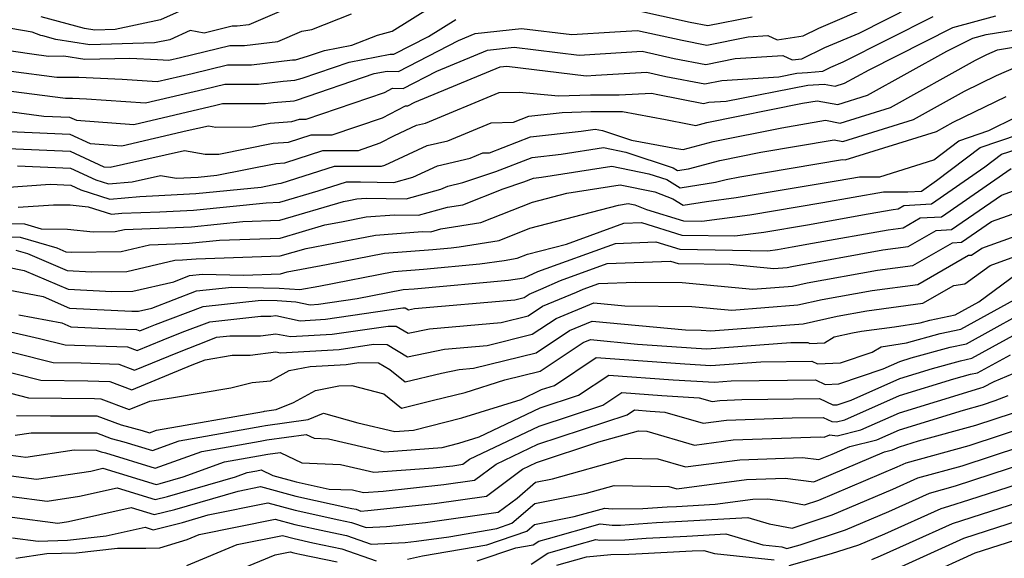
# Model space of a CAD drawing. Extents: x 2081422 to 2089624, y 2849913 to 2854827.
# Drawn here: x 2082698 to 2082833, y 2850629 to 2850703 of the extents above; entities that cross this region are included whole.
import ezdxf

# ---------------------------------------------------------------- set-up
doc = ezdxf.new("R2010")
doc.units = 0

msp = doc.modelspace()

# ---------------------------------------------------------------- linework, layer by layer
at = {"layer": 'Unknown_Line_Type', "color": 0}
for points in [[(2082725.1, 2850706.47, 3052), (2082716.92, 2850702.76, 3052), (2082710.7, 2850701.44, 3052), (2082707.93, 2850701.36, 3052), (2082706.48, 2850701.59, 3052), (2082700.55, 2850703.19, 3052)], [(2082737.56, 2850705.8, 3054), (2082729.01, 2850702.09, 3054), (2082727.44, 2850701.9, 3054), (2082726.76, 2850701.9, 3054), (2082722.88, 2850700.96, 3054), (2082720.97, 2850701.31, 3054), (2082718.19, 2850700.05, 3054), (2082716.08, 2850699.6, 3054), (2082707.23, 2850699.36, 3054), (2082702.58, 2850700.1, 3054), (2082700.79, 2850700.58, 3054), (2082700.49, 2850700.64, 3054), (2082699.32, 2850701.08, 3054), (2082688.35, 2850702.94, 3054)], [(2082691.73, 2850690.78, 3062), (2082700.93, 2850689.58, 3062), (2082704.45, 2850689.43, 3062), (2082705.39, 2850688.99, 3062), (2082713.24, 2850688.44, 3062), (2082724.5, 2850691.07, 3062), (2082725.41, 2850691.29, 3062), (2082731.3, 2850691.31, 3062), (2082732.42, 2850691.45, 3062), (2082735.23, 2850691.65, 3062), (2082735.56, 2850691.74, 3062), (2082746.19, 2850695.41, 3062), (2082747.97, 2850695.75, 3062), (2082749.53, 2850695.7, 3062), (2082757.75, 2850699.94, 3062), (2082760.03, 2850700.88, 3062), (2082766.4, 2850701.6, 3062), (2082773.32, 2850700.76, 3062), (2082779.21, 2850701.15, 3062), (2082782.31, 2850701.33, 3062), (2082788.44, 2850699.97, 3062), (2082791.82, 2850699.32, 3062), (2082797.5, 2850700.45, 3062), (2082800.16, 2850700.62, 3062), (2082801.44, 2850700.03, 3062), (2082805.01, 2850700.59, 3062), (2082807.15, 2850701.63, 3062), (2082814.93, 2850704.95, 3062)], [(2082694.12, 2850687.53, 3064), (2082704.5, 2850687.09, 3064), (2082707.26, 2850685.81, 3064), (2082711.63, 2850685.5, 3064), (2082720.58, 2850687.6, 3064), (2082723.49, 2850688.24, 3064), (2082724.48, 2850688.07, 3064), (2082729.5, 2850688.11, 3064), (2082731.97, 2850688.61, 3064), (2082734.93, 2850688.82, 3064), (2082735.95, 2850689.15, 3064), (2082736.9, 2850689.15, 3064), (2082747.63, 2850692.82, 3064), (2082748.73, 2850693.39, 3064), (2082750.18, 2850693.34, 3064), (2082754.78, 2850695.72, 3064), (2082761.76, 2850698.6, 3064), (2082765.4, 2850699.01, 3064), (2082774.29, 2850697.94, 3064), (2082777.9, 2850698.18, 3064), (2082782.95, 2850698.46, 3064), (2082787.32, 2850697.49, 3064), (2082791.67, 2850696.65, 3064), (2082795.7, 2850697.46, 3064), (2082802.25, 2850697.88, 3064), (2082803.52, 2850697.3, 3064), (2082804.84, 2850697.42, 3064), (2082807.98, 2850698.96, 3064), (2082812.71, 2850700.97, 3064), (2082820.12, 2850704.71, 3064)], [(2082692.95, 2850699.02, 3056), (2082699.27, 2850698.11, 3056), (2082701.56, 2850697.81, 3056), (2082703.67, 2850697.82, 3056), (2082706.53, 2850697.36, 3056), (2082712.7, 2850697.53, 3056), (2082716.5, 2850697.35, 3056), (2082718.07, 2850697.24, 3056), (2082719.64, 2850697.6, 3056), (2082726.42, 2850699.25, 3056), (2082728.41, 2850699.26, 3056), (2082732.98, 2850699.79, 3056), (2082736.28, 2850701.23, 3056), (2082737.64, 2850701.43, 3056), (2082743.11, 2850703.59, 3056)], [(2082696.42, 2850695.74, 3058), (2082702.71, 2850694.92, 3058), (2082705.74, 2850694.93, 3058), (2082711.64, 2850694.65, 3058), (2082716.46, 2850694.3, 3058), (2082721.26, 2850695.43, 3058), (2082726.09, 2850696.6, 3058), (2082729.37, 2850696.61, 3058), (2082735, 2850697.27, 3058), (2082735.44, 2850697.3, 3058), (2082737.08, 2850697.78, 3058), (2082739.38, 2850698.57, 3058), (2082743.14, 2850699.3, 3058), (2082746.68, 2850700.69, 3058), (2082748.69, 2850701.24, 3058), (2082753.9, 2850704.46, 3058)], [(2082697.3, 2850682.73, 3068), (2082704.59, 2850682.43, 3068), (2082708.06, 2850680.82, 3068), (2082709.77, 2850680.27, 3068), (2082713.01, 2850680.56, 3068), (2082716.93, 2850681.42, 3068), (2082719.12, 2850681.04, 3068), (2082722.07, 2850681.19, 3068), (2082724.62, 2850681.45, 3068), (2082732.72, 2850683.08, 3068), (2082733.95, 2850683.17, 3068), (2082739.18, 2850684.84, 3068), (2082744.04, 2850684.86, 3068), (2082747.05, 2850685.89, 3068), (2082748.98, 2850686.89, 3068), (2082752.03, 2850688.32, 3068), (2082753.24, 2850688.6, 3068), (2082763.33, 2850692.8, 3068), (2082766.07, 2850692.87, 3068), (2082771.48, 2850692.33, 3068), (2082775.85, 2850692.51, 3068), (2082779.8, 2850692.47, 3068), (2082784.21, 2850692.72, 3068), (2082785.09, 2850692.53, 3068), (2082791.37, 2850691.32, 3068), (2082792.09, 2850691.46, 3068), (2082794.45, 2850691.62, 3068), (2082805.64, 2850693.83, 3068), (2082807.9, 2850693.96, 3068), (2082809.42, 2850693.67, 3068), (2082810.69, 2850694.07, 3068), (2082814.06, 2850695.94, 3068), (2082825.55, 2850701.74, 3068), (2082831.45, 2850703.34, 3068)], [(2082781.68, 2850704.2, 3060), (2082789.55, 2850702.45, 3060), (2082791.97, 2850701.98, 3060), (2082798.01, 2850703.19, 3060)], [(2082692.8, 2850685.26, 3066), (2082704.54, 2850684.76, 3066), (2082709.13, 2850682.63, 3066), (2082710.02, 2850682.57, 3066), (2082711.84, 2850682.99, 3066), (2082720.21, 2850684.83, 3066), (2082723.05, 2850684.34, 3066), (2082724.93, 2850684.35, 3066), (2082732.34, 2850685.85, 3066), (2082734.44, 2850686, 3066), (2082737.56, 2850686.99, 3066), (2082740.47, 2850687.01, 3066), (2082747.34, 2850689.35, 3066), (2082750.52, 2850691, 3066), (2082750.83, 2850690.99, 3066), (2082751.8, 2850691.49, 3066), (2082763.49, 2850696.32, 3066), (2082764.4, 2850696.42, 3066), (2082775.27, 2850695.11, 3066), (2082776.59, 2850695.2, 3066), (2082783.58, 2850695.59, 3066), (2082786.2, 2850695.01, 3066), (2082791.52, 2850693.99, 3066), (2082793.89, 2850694.46, 3066), (2082801.69, 2850694.97, 3066), (2082804.17, 2850695.46, 3066), (2082805.63, 2850695.54, 3066), (2082807.7, 2850695.74, 3066), (2082808.81, 2850696.28, 3066), (2082810.49, 2850697, 3066), (2082822.83, 2850703.23, 3066)], [(2082693.56, 2850693.37, 3060), (2082703.87, 2850692.03, 3060), (2082704.86, 2850692.03, 3060), (2082706.78, 2850691.94, 3060), (2082714.85, 2850691.37, 3060), (2082722.88, 2850693.25, 3060), (2082725.75, 2850693.94, 3060), (2082730.33, 2850693.96, 3060), (2082733.71, 2850694.36, 3060), (2082735.33, 2850694.48, 3060), (2082736.32, 2850694.76, 3060), (2082742.78, 2850696.99, 3060), (2082748.39, 2850698.07, 3060), (2082748.88, 2850698.05, 3060), (2082753.64, 2850700.51, 3060), (2082757.39, 2850702.83, 3060)], [(2082695.46, 2850679.78, 3070), (2082701.8, 2850680.21, 3070), (2082704.63, 2850680.09, 3070), (2082705.98, 2850679.47, 3070), (2082709.98, 2850678.19, 3070), (2082714.06, 2850678.56, 3070), (2082715.81, 2850678.62, 3070), (2082721.76, 2850678.93, 3070), (2082730.7, 2850679.84, 3070), (2082733.09, 2850680.32, 3070), (2082733.46, 2850680.35, 3070), (2082740.79, 2850682.69, 3070), (2082746.38, 2850682.71, 3070), (2082747.2, 2850682.7, 3070), (2082747.67, 2850682.83, 3070), (2082753.45, 2850685.54, 3070), (2082756.31, 2850686.19, 3070), (2082762.23, 2850688.66, 3070), (2082765.33, 2850688.74, 3070), (2082767.42, 2850689.55, 3070), (2082771.98, 2850690.06, 3070), (2082775.9, 2850690.22, 3070), (2082780.23, 2850690.18, 3070), (2082786.16, 2850689.1, 3070), (2082789.38, 2850688.45, 3070), (2082790.31, 2850688.3, 3070), (2082791.8, 2850688.69, 3070), (2082804.94, 2850691.33, 3070), (2082806.95, 2850691.67, 3070), (2082809.77, 2850691.14, 3070), (2082813.85, 2850692.42, 3070), (2082824.7, 2850698.46, 3070), (2082828.27, 2850700.26, 3070), (2082830.1, 2850700.75, 3070), (2082834.96, 2850701.55, 3070)], [(2082697.41, 2850677.08, 3072), (2082702.26, 2850677.41, 3072), (2082704.52, 2850677.39, 3072), (2082706.99, 2850677.13, 3072), (2082710.2, 2850676.11, 3072), (2082711.59, 2850676.24, 3072), (2082716.84, 2850676.43, 3072), (2082721.45, 2850676.67, 3072), (2082731.4, 2850677.68, 3072), (2082733.27, 2850677.74, 3072), (2082738.52, 2850679.3, 3072), (2082742.4, 2850680.54, 3072), (2082744.31, 2850680.55, 3072), (2082748.9, 2850680.45, 3072), (2082751.51, 2850681.18, 3072), (2082754.87, 2850682.76, 3072), (2082759.37, 2850683.79, 3072), (2082761.12, 2850684.52, 3072), (2082762.04, 2850684.54, 3072), (2082767.64, 2850686.72, 3072), (2082774.57, 2850687.49, 3072), (2082776.49, 2850687.79, 3072), (2082777.51, 2850687.59, 3072), (2082781.48, 2850686.27, 3072), (2082787.67, 2850685.14, 3072), (2082788.56, 2850685, 3072), (2082792.69, 2850686.08, 3072), (2082802.08, 2850687.97, 3072), (2082808.1, 2850688.99, 3072), (2082810.11, 2850688.61, 3072), (2082817, 2850690.77, 3072), (2082828.65, 2850697.25, 3072), (2082830.22, 2850698.01, 3072), (2082831.67, 2850698.65, 3072), (2082836.88, 2850699.51, 3072)], [(2082696.49, 2850674.82, 3074), (2082698.27, 2850674.77, 3074), (2082700.56, 2850674.09, 3074), (2082704.15, 2850674.06, 3074), (2082707.7, 2850673.68, 3074), (2082710.69, 2850673.72, 3074), (2082711.97, 2850674.02, 3074), (2082717.88, 2850674.23, 3074), (2082721.15, 2850674.4, 3074), (2082728.2, 2850675.12, 3074), (2082733.29, 2850675.28, 3074), (2082742.01, 2850677.87, 3074), (2082742.75, 2850678.01, 3074), (2082743.85, 2850678.22, 3074), (2082745.1, 2850678.32, 3074), (2082750.6, 2850678.2, 3074), (2082755.34, 2850679.53, 3074), (2082756.29, 2850679.97, 3074), (2082758.38, 2850680.45, 3074), (2082762.89, 2850681.95, 3074), (2082767.85, 2850683.88, 3074), (2082771.86, 2850684.33, 3074), (2082777.63, 2850685.24, 3074), (2082780.69, 2850684.62, 3074), (2082787.2, 2850682.46, 3074), (2082787.78, 2850682.11, 3074), (2082789.28, 2850682.34, 3074), (2082793.58, 2850683.47, 3074), (2082799.22, 2850684.61, 3074), (2082809.26, 2850686.3, 3074), (2082810.45, 2850686.08, 3074), (2082820.16, 2850689.12, 3074), (2082827.12, 2850692.99, 3074), (2082831.54, 2850695.14, 3074), (2082835.64, 2850696.94, 3074)], [(2082691.76, 2850673.16, 3076), (2082697.68, 2850672.98, 3076), (2082702.68, 2850671.49, 3076), (2082703.94, 2850670.95, 3076), (2082704.72, 2850670.91, 3076), (2082711.5, 2850670.99, 3076), (2082715.42, 2850671.91, 3076), (2082718.91, 2850672.04, 3076), (2082720.84, 2850672.14, 3076), (2082725, 2850672.56, 3076), (2082733.32, 2850672.83, 3076), (2082739.44, 2850674.65, 3076), (2082741.71, 2850675.07, 3076), (2082745.11, 2850675.73, 3076), (2082748.98, 2850676.03, 3076), (2082752.29, 2850675.96, 3076), (2082756.28, 2850677.07, 3076), (2082758.36, 2850677.4, 3076), (2082763.88, 2850679.58, 3076), (2082766.73, 2850680.53, 3076), (2082768.07, 2850681.05, 3076), (2082769.15, 2850681.17, 3076), (2082778.77, 2850682.68, 3076), (2082783.86, 2850681.66, 3076), (2082786.31, 2850680.85, 3076), (2082788.17, 2850679.73, 3076), (2082793.02, 2850680.49, 3076), (2082794.46, 2850680.87, 3076), (2082796.35, 2850681.25, 3076), (2082810.42, 2850683.62, 3076), (2082810.8, 2850683.55, 3076), (2082823.32, 2850687.47, 3076), (2082825.59, 2850688.73, 3076), (2082832.87, 2850692.28, 3076)], [(2082697.1, 2850671.19, 3078), (2082698.66, 2850670.72, 3078), (2082704.11, 2850668.38, 3078), (2082707.47, 2850668.21, 3078), (2082712.3, 2850668.27, 3078), (2082718.88, 2850669.81, 3078), (2082719.94, 2850669.85, 3078), (2082720.53, 2850669.88, 3078), (2082721.81, 2850670.01, 3078), (2082733.34, 2850670.38, 3078), (2082736.87, 2850671.42, 3078), (2082740.68, 2850672.14, 3078), (2082746.38, 2850673.24, 3078), (2082752.85, 2850673.73, 3078), (2082753.99, 2850673.71, 3078), (2082755.35, 2850674.09, 3078), (2082760.85, 2850674.95, 3078), (2082767.93, 2850677.75, 3078), (2082772.62, 2850678.98, 3078), (2082779.91, 2850680.13, 3078), (2082784.67, 2850679.17, 3078), (2082787.14, 2850678.2, 3078), (2082788.56, 2850677.35, 3078), (2082791.75, 2850677.85, 3078), (2082795.84, 2850678.38, 3078), (2082809.84, 2850680.75, 3078), (2082812.72, 2850681.26, 3078), (2082815.51, 2850681.24, 3078), (2082822.92, 2850683.58, 3078), (2082826.36, 2850686.19, 3078), (2082830.46, 2850687.59, 3078), (2082834.19, 2850689.41, 3078)], [(2082695.77, 2850668.87, 3080), (2082698.23, 2850668.4, 3080), (2082704.27, 2850665.81, 3080), (2082710.22, 2850665.51, 3080), (2082713.1, 2850665.54, 3080), (2082718.72, 2850666.85, 3080), (2082720.91, 2850667.7, 3080), (2082722.66, 2850667.88, 3080), (2082728.3, 2850667.76, 3080), (2082733.37, 2850667.92, 3080), (2082734.3, 2850668.2, 3080), (2082739.65, 2850669.2, 3080), (2082747.64, 2850670.75, 3080), (2082754.26, 2850671.25, 3080), (2082756.76, 2850671.48, 3080), (2082757.84, 2850671.64, 3080), (2082763.33, 2850672.51, 3080), (2082767.57, 2850674.18, 3080), (2082779.71, 2850677.36, 3080), (2082781.04, 2850677.57, 3080), (2082781.92, 2850677.4, 3080), (2082783.52, 2850676.77, 3080), (2082788.62, 2850675.2, 3080), (2082791.14, 2850675.16, 3080), (2082797.73, 2850676.01, 3080), (2082807.73, 2850677.7, 3080), (2082816.05, 2850679.19, 3080), (2082819.37, 2850679.16, 3080), (2082821.22, 2850679.27, 3080), (2082823.32, 2850680.72, 3080), (2082829.29, 2850685.26, 3080), (2082834.53, 2850687.05, 3080)], [(2082693.82, 2850666.13, 3082), (2082700.81, 2850664.8, 3082), (2082704.44, 2850663.24, 3082), (2082712.97, 2850662.8, 3082), (2082713.9, 2850662.82, 3082), (2082715.71, 2850663.24, 3082), (2082721.83, 2850665.58, 3082), (2082726.69, 2850666.1, 3082), (2082733.19, 2850665.96, 3082), (2082736.02, 2850665.78, 3082), (2082738.62, 2850666.26, 3082), (2082748.91, 2850668.26, 3082), (2082752.98, 2850668.57, 3082), (2082760.69, 2850669.28, 3082), (2082764.01, 2850669.78, 3082), (2082765.82, 2850670.06, 3082), (2082767.21, 2850670.61, 3082), (2082772.56, 2850672.01, 3082), (2082780.42, 2850674.87, 3082), (2082782.84, 2850674.96, 3082), (2082788.38, 2850673.25, 3082), (2082795.66, 2850673.13, 3082), (2082799.61, 2850673.64, 3082), (2082805.62, 2850674.66, 3082), (2082813.95, 2850676.15, 3082), (2082817.37, 2850676.76, 3082), (2082818.06, 2850676.86, 3082), (2082818.83, 2850677.3, 3082), (2082822.6, 2850677.52, 3082), (2082829.94, 2850682.59, 3082), (2082832.22, 2850684.33, 3082), (2082834.23, 2850685.01, 3082)], [(2082697.48, 2850662.32, 3084), (2082703.39, 2850661.19, 3084), (2082704.61, 2850660.67, 3084), (2082709.39, 2850660.42, 3084), (2082713.64, 2850660.28, 3084), (2082714.09, 2850660.1, 3084), (2082715.32, 2850660.61, 3084), (2082716.21, 2850660.97, 3084), (2082722.75, 2850663.46, 3084), (2082730.72, 2850664.32, 3084), (2082732.9, 2850664.27, 3084), (2082735.45, 2850664.11, 3084), (2082737.43, 2850663.69, 3084), (2082738.57, 2850663.76, 3084), (2082743.88, 2850664.55, 3084), (2082750.17, 2850665.77, 3084), (2082751.71, 2850665.88, 3084), (2082764.62, 2850667.08, 3084), (2082766.76, 2850667.39, 3084), (2082768.63, 2850668.24, 3084), (2082779.28, 2850672.11, 3084), (2082784.83, 2850672.32, 3084), (2082788.13, 2850671.3, 3084), (2082800.17, 2850671.1, 3084), (2082801.5, 2850671.28, 3084), (2082803.52, 2850671.62, 3084), (2082806.31, 2850672.12, 3084), (2082816.65, 2850673.98, 3084), (2082818.73, 2850674.26, 3084), (2082821.05, 2850675.59, 3084), (2082823.98, 2850675.76, 3084), (2082833.53, 2850682.37, 3084)], [(2082690.53, 2850661.29, 3086), (2082700.31, 2850659.07, 3086), (2082703.86, 2850658.17, 3086), (2082705.14, 2850658.16, 3086), (2082712.41, 2850657.9, 3086), (2082713.72, 2850657.4, 3086), (2082717.29, 2850658.89, 3086), (2082719.9, 2850659.91, 3086), (2082723.66, 2850661.35, 3086), (2082730.66, 2850662.1, 3086), (2082732.04, 2850662.1, 3086), (2082732.74, 2850662.2, 3086), (2082736.07, 2850661.5, 3086), (2082739.52, 2850661.7, 3086), (2082750.15, 2850663.27, 3086), (2082750.46, 2850663.27, 3086), (2082750.92, 2850662.99, 3086), (2082751.75, 2850663.16, 3086), (2082765.49, 2850664.38, 3086), (2082766.78, 2850664.7, 3086), (2082767.46, 2850665.15, 3086), (2082769.06, 2850665.82, 3086), (2082771.74, 2850667.03, 3086), (2082778.14, 2850669.36, 3086), (2082786.82, 2850669.68, 3086), (2082787.89, 2850669.36, 3086), (2082794.96, 2850669.24, 3086), (2082801.02, 2850668.66, 3086), (2082802.82, 2850668.81, 3086), (2082803.48, 2850668.95, 3086), (2082815.92, 2850671.2, 3086), (2082819.4, 2850671.67, 3086), (2082823.26, 2850673.89, 3086), (2082825.36, 2850674.01, 3086), (2082832.19, 2850678.73, 3086), (2082837.65, 2850680.69, 3086)], [(2082691.45, 2850658.48, 3088), (2082702.18, 2850655.76, 3088), (2082706.04, 2850655.71, 3088), (2082711.18, 2850655.53, 3088), (2082713.34, 2850654.7, 3088), (2082719.27, 2850657.16, 3088), (2082723.58, 2850658.85, 3088), (2082724.58, 2850659.23, 3088), (2082726.43, 2850659.43, 3088), (2082730.62, 2850659.43, 3088), (2082732.72, 2850659.72, 3088), (2082734.72, 2850659.31, 3088), (2082740.47, 2850659.63, 3088), (2082748.14, 2850660.77, 3088), (2082749.24, 2850660.75, 3088), (2082750.85, 2850659.78, 3088), (2082753.79, 2850660.38, 3088), (2082763.6, 2850661.25, 3088), (2082767.33, 2850662.16, 3088), (2082769.3, 2850663.49, 3088), (2082773.96, 2850665.41, 3088), (2082774.86, 2850665.82, 3088), (2082777, 2850666.6, 3088), (2082781.99, 2850666.79, 3088), (2082788.45, 2850666.72, 3088), (2082798.13, 2850665.81, 3088), (2082803.55, 2850666.23, 3088), (2082805.55, 2850666.68, 3088), (2082815.2, 2850668.42, 3088), (2082820.07, 2850669.08, 3088), (2082825.48, 2850672.18, 3088), (2082826.74, 2850672.26, 3088), (2082830.84, 2850675.09, 3088), (2082840.26, 2850678.47, 3088)], [(2082690.16, 2850655.96, 3090), (2082700.5, 2850653.34, 3090), (2082706.95, 2850653.27, 3090), (2082709.95, 2850653.16, 3090), (2082712.97, 2850652, 3090), (2082721.24, 2850655.44, 3090), (2082723.06, 2850656.15, 3090), (2082726.73, 2850656.76, 3090), (2082729.19, 2850656.76, 3090), (2082732.71, 2850657.25, 3090), (2082733.36, 2850657.11, 3090), (2082741.42, 2850657.57, 3090), (2082746.13, 2850658.27, 3090), (2082748.01, 2850658.24, 3090), (2082750.79, 2850656.56, 3090), (2082755.83, 2850657.6, 3090), (2082761.7, 2850658.12, 3090), (2082767.87, 2850659.63, 3090), (2082771.15, 2850661.82, 3090), (2082776.32, 2850663.96, 3090), (2082780.55, 2850663.56, 3090), (2082789.75, 2850663.47, 3090), (2082795.24, 2850662.95, 3090), (2082804.29, 2850663.66, 3090), (2082807.63, 2850664.4, 3090), (2082814.47, 2850665.64, 3090), (2082820.74, 2850666.48, 3090), (2082827.7, 2850670.48, 3090), (2082828.12, 2850670.51, 3090), (2082829.5, 2850671.46, 3090), (2082842.87, 2850676.25, 3090)], [(2082692.61, 2850652.5, 3092), (2082698.82, 2850650.93, 3092), (2082707.85, 2850650.82, 3092), (2082708.72, 2850650.79, 3092), (2082712.6, 2850649.3, 3092), (2082715.43, 2850650.47, 3092), (2082718.71, 2850650.97, 3092), (2082726.56, 2850652.3, 3092), (2082729.49, 2850653.03, 3092), (2082732, 2850653.24, 3092), (2082734.55, 2850654.66, 3092), (2082737.44, 2850655.23, 3092), (2082742.37, 2850655.51, 3092), (2082744.12, 2850655.77, 3092), (2082746.79, 2850655.72, 3092), (2082748.34, 2850654.79, 3092), (2082750.45, 2850653.1, 3092), (2082755.45, 2850654.32, 3092), (2082757.88, 2850654.81, 3092), (2082759.81, 2850654.99, 3092), (2082768.42, 2850657.09, 3092), (2082772.99, 2850660.15, 3092), (2082776.09, 2850661.43, 3092), (2082788.87, 2850660.23, 3092), (2082791.05, 2850660.21, 3092), (2082792.35, 2850660.09, 3092), (2082805.03, 2850661.09, 3092), (2082809.7, 2850662.13, 3092), (2082813.75, 2850662.86, 3092), (2082821.41, 2850663.89, 3092), (2082825.67, 2850666.34, 3092), (2082827.2, 2850666.54, 3092), (2082830.66, 2850669.08, 3092), (2082842.97, 2850673.56, 3092)], [(2082697.15, 2850648.51, 3094), (2082701.82, 2850648.46, 3094), (2082708.2, 2850648.44, 3094), (2082711.52, 2850647.21, 3094), (2082714.41, 2850646.43, 3094), (2082715.41, 2850646.12, 3094), (2082716.35, 2850646.46, 3094), (2082731.05, 2850649.05, 3094), (2082731.19, 2850649.07, 3094), (2082732.78, 2850649.3, 3094), (2082735.16, 2850650.27, 3094), (2082738.18, 2850651.94, 3094), (2082741.35, 2850652.57, 3094), (2082743.13, 2850652.59, 3094), (2082747.52, 2850651.48, 3094), (2082749.96, 2850649.52, 3094), (2082754.36, 2850650.59, 3094), (2082758.66, 2850651.67, 3094), (2082764.14, 2850653.37, 3094), (2082768.97, 2850654.56, 3094), (2082774.84, 2850658.49, 3094), (2082775.86, 2850658.91, 3094), (2082782.31, 2850658.3, 3094), (2082790.36, 2850657.71, 3094), (2082791.82, 2850657.63, 3094), (2082803.31, 2850658.49, 3094), (2082805.66, 2850658.52, 3094), (2082805.93, 2850658.39, 3094), (2082807.93, 2850658.47, 3094), (2082809.29, 2850659.3, 3094), (2082811.78, 2850659.85, 3094), (2082813.02, 2850660.08, 3094), (2082817.53, 2850660.68, 3094), (2082821.07, 2850661.23, 3094), (2082822.37, 2850661.59, 3094), (2082825.85, 2850662.32, 3094), (2082829.09, 2850664.11, 3094), (2082834.37, 2850667.99, 3094)], [(2082697.01, 2850645.8, 3096), (2082699.18, 2850646.13, 3096), (2082708.15, 2850646.1, 3096), (2082710.15, 2850645.36, 3096), (2082711.89, 2850644.89, 3096), (2082715.8, 2850643.69, 3096), (2082719.47, 2850645.02, 3096), (2082730.82, 2850647.01, 3096), (2082731.33, 2850647.11, 3096), (2082737.17, 2850647.94, 3096), (2082739.28, 2850648.8, 3096), (2082743.95, 2850647.5, 3096), (2082749.03, 2850646.31, 3096), (2082751.58, 2850646.5, 3096), (2082758.23, 2850648.17, 3096), (2082766.34, 2850650.7, 3096), (2082769.15, 2850652.04, 3096), (2082770.92, 2850652.62, 3096), (2082776.64, 2850656.45, 3096), (2082788.79, 2850655.56, 3096), (2082792.35, 2850655.34, 3096), (2082799.23, 2850655.86, 3096), (2082806.19, 2850655.95, 3096), (2082806.98, 2850655.57, 3096), (2082810.16, 2850655.7, 3096), (2082814.48, 2850657.17, 3096), (2082815.7, 2850657.92, 3096), (2082819.17, 2850658.46, 3096), (2082823.78, 2850659.73, 3096), (2082826.62, 2850660.33, 3096), (2082836.68, 2850665.87, 3096)], [(2082696.38, 2850643.05, 3098), (2082698.47, 2850642.78, 3098), (2082705.08, 2850643.77, 3098), (2082708.11, 2850643.76, 3098), (2082708.79, 2850643.51, 3098), (2082709.37, 2850643.35, 3098), (2082716.18, 2850641.25, 3098), (2082722.58, 2850643.57, 3098), (2082730.59, 2850644.98, 3098), (2082731.47, 2850645.14, 3098), (2082736.87, 2850645.91, 3098), (2082737.98, 2850645.38, 3098), (2082739.94, 2850645.31, 3098), (2082747.61, 2850643.52, 3098), (2082755.51, 2850644.1, 3098), (2082757.8, 2850644.68, 3098), (2082760.59, 2850645.55, 3098), (2082768.98, 2850649.54, 3098), (2082774.24, 2850651.27, 3098), (2082778.39, 2850654.05, 3098), (2082787.21, 2850653.4, 3098), (2082792.88, 2850653.06, 3098), (2082795.16, 2850653.23, 3098), (2082806.72, 2850653.38, 3098), (2082808.03, 2850652.76, 3098), (2082809.92, 2850652.83, 3098), (2082815.97, 2850654.89, 3098), (2082818.26, 2850655.91, 3098), (2082819.81, 2850656.39, 3098), (2082825.18, 2850657.87, 3098), (2082827.39, 2850658.34, 3098), (2082837.97, 2850664.16, 3098)], [(2082696.44, 2850640.21, 3100), (2082699.93, 2850639.77, 3100), (2082707.35, 2850640.87, 3100), (2082709.03, 2850641.25, 3100), (2082716.31, 2850639.01, 3100), (2082716.88, 2850639.15, 3100), (2082720, 2850640.07, 3100), (2082725.69, 2850642.13, 3100), (2082730.35, 2850642.95, 3100), (2082731.61, 2850643.17, 3100), (2082733.31, 2850643.42, 3100), (2082736.31, 2850641.99, 3100), (2082741.59, 2850641.79, 3100), (2082746.18, 2850640.72, 3100), (2082754.31, 2850641.32, 3100), (2082756.98, 2850641.61, 3100), (2082758.34, 2850641.8, 3100), (2082759.29, 2850642.51, 3100), (2082768.81, 2850647.04, 3100), (2082777.57, 2850649.92, 3100), (2082780.15, 2850651.65, 3100), (2082785.63, 2850651.25, 3100), (2082790.77, 2850650.94, 3100), (2082792.53, 2850650.42, 3100), (2082793.6, 2850650.56, 3100), (2082796.61, 2850650.67, 3100), (2082807.25, 2850650.81, 3100), (2082809.09, 2850649.94, 3100), (2082809.68, 2850649.96, 3100), (2082811.59, 2850650.61, 3100), (2082818.25, 2850653.57, 3100), (2082822.75, 2850654.95, 3100), (2082826.58, 2850656.01, 3100), (2082828.16, 2850656.34, 3100), (2082835.71, 2850660.5, 3100)], [(2082696.56, 2850634.53, 3104), (2082702.85, 2850633.73, 3104), (2082704.32, 2850633.95, 3104), (2082712.88, 2850635.86, 3104), (2082716.05, 2850634.89, 3104), (2082718.9, 2850635.61, 3104), (2082727.55, 2850638.13, 3104), (2082730.64, 2850638.75, 3104), (2082735.45, 2850637.45, 3104), (2082743.15, 2850635.75, 3104), (2082743.72, 2850635.63, 3104), (2082744.4, 2850635.39, 3104), (2082745.34, 2850635.44, 3104), (2082754.5, 2850636.42, 3104), (2082761.6, 2850637.41, 3104), (2082766.52, 2850641.12, 3104), (2082768.46, 2850642.04, 3104), (2082777.02, 2850644.86, 3104), (2082782.44, 2850646.37, 3104), (2082783.58, 2850646.35, 3104), (2082790.11, 2850644.43, 3104), (2082795.41, 2850645.14, 3104), (2082807.35, 2850645.59, 3104), (2082807.9, 2850645.52, 3104), (2082808.66, 2850645.83, 3104), (2082809.67, 2850645.7, 3104), (2082812.92, 2850646.53, 3104), (2082818.23, 2850648.88, 3104), (2082828.63, 2850652.08, 3104), (2082829.39, 2850652.29, 3104), (2082829.7, 2850652.36, 3104), (2082831.2, 2850653.18, 3104), (2082841.64, 2850657.53, 3104)], [(2082696.5, 2850637.37, 3102), (2082701.39, 2850636.75, 3102), (2082705.83, 2850637.41, 3102), (2082710.96, 2850638.56, 3102), (2082716.18, 2850636.95, 3102), (2082717.89, 2850637.38, 3102), (2082727.19, 2850640.1, 3102), (2082728.8, 2850640.68, 3102), (2082730.12, 2850640.91, 3102), (2082730.72, 2850641.02, 3102), (2082732.33, 2850640.26, 3102), (2082735.52, 2850639.4, 3102), (2082740.05, 2850638.4, 3102), (2082743.23, 2850638.28, 3102), (2082744.76, 2850637.92, 3102), (2082747.45, 2850638.12, 3102), (2082755.74, 2850639.02, 3102), (2082759.97, 2850639.6, 3102), (2082762.91, 2850641.82, 3102), (2082768.63, 2850644.54, 3102), (2082780.9, 2850648.57, 3102), (2082781.91, 2850649.25, 3102), (2082784.06, 2850649.09, 3102), (2082786.07, 2850648.97, 3102), (2082791.32, 2850647.42, 3102), (2082794.51, 2850647.85, 3102), (2082803.49, 2850648.19, 3102), (2082807.77, 2850648.24, 3102), (2082808.93, 2850647.69, 3102), (2082809.6, 2850647.61, 3102), (2082810.75, 2850647.9, 3102), (2082818.24, 2850651.22, 3102), (2082825.69, 2850653.52, 3102), (2082827.98, 2850654.15, 3102), (2082828.93, 2850654.35, 3102), (2082833.45, 2850656.84, 3102)], [(2082696.62, 2850631.69, 3106), (2082700.14, 2850631.24, 3106), (2082704.17, 2850631.38, 3106), (2082709.48, 2850631.98, 3106), (2082714.81, 2850633.17, 3106), (2082715.93, 2850632.82, 3106), (2082719.92, 2850633.83, 3106), (2082723.46, 2850634.87, 3106), (2082731.65, 2850636.51, 3106), (2082735.39, 2850635.5, 3106), (2082741.36, 2850634.18, 3106), (2082743.08, 2850633.83, 3106), (2082745.09, 2850633.11, 3106), (2082747.89, 2850633.25, 3106), (2082753.26, 2850633.83, 3106), (2082763.22, 2850635.21, 3106), (2082765.82, 2850637.17, 3106), (2082768.33, 2850639.35, 3106), (2082770.65, 2850639.81, 3106), (2082780.77, 2850642.63, 3106), (2082785.09, 2850642.56, 3106), (2082788.9, 2850641.43, 3106), (2082796.32, 2850642.43, 3106), (2082804.94, 2850642.75, 3106), (2082807.19, 2850642.46, 3106), (2082809.01, 2850643.2, 3106), (2082811.4, 2850644.22, 3106), (2082815.1, 2850645.15, 3106), (2082818.22, 2850646.54, 3106), (2082826.98, 2850649.24, 3106), (2082829.61, 2850649.96, 3106), (2082831.35, 2850650.53, 3106), (2082833.11, 2850651.26, 3106)], [(2082697.08, 2850628.92, 3108), (2082701.32, 2850629.54, 3108), (2082705.37, 2850629.67, 3108), (2082711.03, 2850630.31, 3108), (2082714.92, 2850630.29, 3108), (2082716.81, 2850630.36, 3108), (2082720.59, 2850631.5, 3108), (2082722.21, 2850632.17, 3108), (2082732.65, 2850634.27, 3108), (2082735.32, 2850633.55, 3108), (2082739.58, 2850632.61, 3108), (2082742.43, 2850632.02, 3108), (2082745.78, 2850630.84, 3108), (2082750.44, 2850631.07, 3108), (2082752.02, 2850631.24, 3108), (2082756.45, 2850631.85, 3108), (2082763.01, 2850633, 3108), (2082765.09, 2850633.71, 3108), (2082768.25, 2850636.44, 3108), (2082775.32, 2850637.84, 3108), (2082779.09, 2850638.89, 3108), (2082786.6, 2850638.76, 3108), (2082787.69, 2850638.44, 3108), (2082797.23, 2850639.71, 3108), (2082802.53, 2850639.91, 3108), (2082806.48, 2850639.4, 3108), (2082807.04, 2850639.63, 3108), (2082816.16, 2850643.5, 3108), (2082817.27, 2850643.78, 3108), (2082818.21, 2850644.2, 3108), (2082820.85, 2850645.01, 3108), (2082828.68, 2850647.18, 3108), (2082833.86, 2850648.87, 3108)], [(2082750.79, 2850628.77, 3110), (2082752.84, 2850629.23, 3110), (2082761.67, 2850630.77, 3110), (2082767.12, 2850632.62, 3110), (2082768.17, 2850633.53, 3110), (2082773.63, 2850634.62, 3110), (2082777.83, 2850635.8, 3110), (2082778.83, 2850635.68, 3110), (2082783.04, 2850635.72, 3110), (2082786.36, 2850635.95, 3110), (2082787.64, 2850636.02, 3110), (2082792.97, 2850636.31, 3110), (2082798.14, 2850637, 3110), (2082800.11, 2850637.08, 3110), (2082802.55, 2850636.76, 3110), (2082805.21, 2850636.26, 3110), (2082807.17, 2850636.9, 3110), (2082817.89, 2850641.45, 3110), (2082819.12, 2850642, 3110), (2082827.76, 2850644.4, 3110), (2082836.38, 2850647.22, 3110)], [(2082760.33, 2850628.54, 3112), (2082765.62, 2850630.34, 3112), (2082767.99, 2850630.75, 3112), (2082768.76, 2850631.25, 3112), (2082770.09, 2850631.64, 3112), (2082777.21, 2850633.64, 3112), (2082778.83, 2850633.44, 3112), (2082779.99, 2850633.46, 3112), (2082784.93, 2850633.81, 3112), (2082788.37, 2850633.98, 3112), (2082797.45, 2850634.48, 3112), (2082800.38, 2850633.64, 3112), (2082803.5, 2850633.04, 3112), (2082808.99, 2850634.86, 3112), (2082817.33, 2850638.39, 3112), (2082820.72, 2850639.92, 3112), (2082826.83, 2850641.61, 3112), (2082838.89, 2850645.56, 3112)], [(2082767.72, 2850628.08, 3114), (2082770.01, 2850629.59, 3114), (2082774.01, 2850630.76, 3114), (2082776.58, 2850631.48, 3114), (2082777.16, 2850631.41, 3114), (2082780.55, 2850631.45, 3114), (2082783.51, 2850631.66, 3114), (2082789.09, 2850631.94, 3114), (2082794.42, 2850632.24, 3114), (2082799.49, 2850630.77, 3114), (2082802.11, 2850630.49, 3114), (2082802.77, 2850630.25, 3114), (2082804.62, 2850630.76, 3114), (2082810.81, 2850632.81, 3114), (2082816.77, 2850635.34, 3114), (2082822.32, 2850637.84, 3114), (2082825.9, 2850638.83, 3114), (2082835.7, 2850642.03, 3114)], [(2082803.12, 2850627.92, 3116), (2082808.92, 2850629.54, 3116), (2082812.63, 2850630.77, 3116), (2082816.2, 2850632.28, 3116), (2082823.93, 2850635.75, 3116), (2082824.97, 2850636.05, 3116), (2082827.85, 2850636.99, 3116), (2082838.36, 2850640.36, 3116)], [(2082814.45, 2850628.72, 3118), (2082815.64, 2850629.23, 3118), (2082819.61, 2850631.01, 3118), (2082825.5, 2850633.7, 3118), (2082837.3, 2850637.49, 3118)], [(2082817.5, 2850627.31, 3120), (2082827.05, 2850631.67, 3120), (2082836.23, 2850634.62, 3120)], [(2082720.51, 2850627.9, 3110), (2082727.43, 2850630.78, 3110), (2082733.66, 2850632.03, 3110), (2082735.25, 2850631.6, 3110), (2082737.79, 2850631.03, 3110), (2082741.78, 2850630.22, 3110), (2082746.47, 2850628.56, 3110)], [(2082821.78, 2850626.53, 3122), (2082828.61, 2850629.64, 3122), (2082835.16, 2850631.75, 3122)], [(2082725.55, 2850626.43, 3112), (2082732.65, 2850629.38, 3112), (2082734.67, 2850629.79, 3112), (2082735.18, 2850629.65, 3112), (2082736.01, 2850629.46, 3112), (2082741.13, 2850628.41, 3112)], [(2082771.26, 2850627.94, 3116), (2082775.33, 2850629.12, 3116), (2082778.66, 2850629.42, 3116), (2082781.12, 2850629.45, 3116), (2082782.08, 2850629.52, 3116), (2082789.82, 2850629.91, 3116), (2082791.38, 2850629.99, 3116), (2082792.87, 2850629.56, 3116), (2082801.05, 2850628.69, 3116)]]:
    msp.add_polyline3d(points, dxfattribs=at)

doc.saveas('drawing.dxf')
